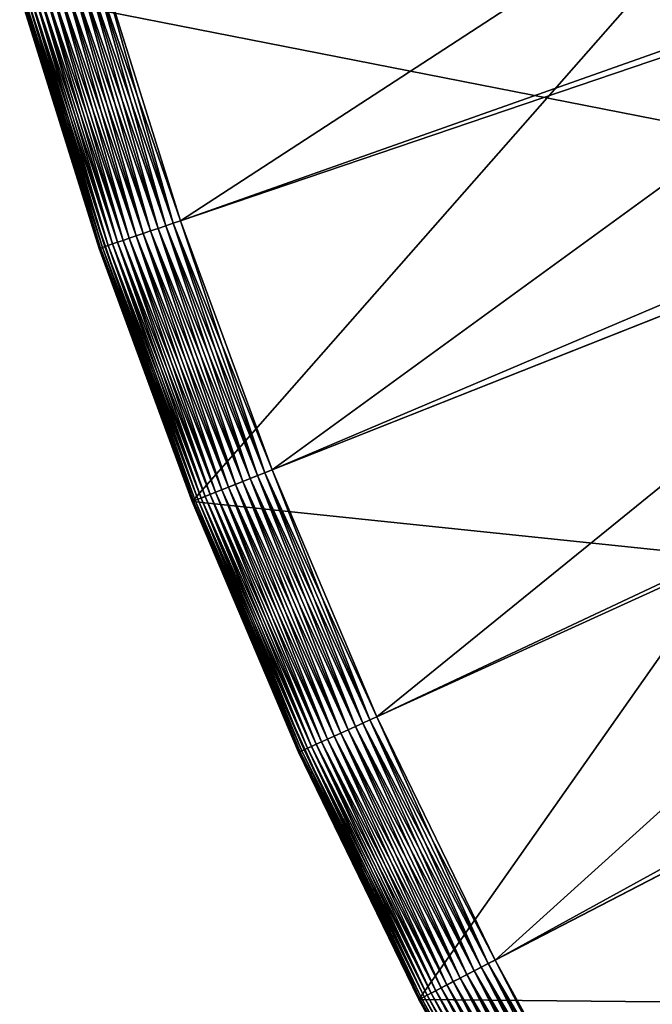
# Model space of a CAD drawing. Units: metres. Extents: x -15.2 to 16.8, y -0.8 to 0.8.
# Drawn here: x -15.2 to -15.2, y -0.1 to 0 of the extents above; entities that cross this region are included whole.
import ezdxf

# ---------------------------------------------------------------- set-up
doc = ezdxf.new("R2010")
doc.units = ezdxf.units.M
doc.header["$MEASUREMENT"] = 0
doc.layers.add('MAT_SHADE', color=7, linetype='Continuous')

# ---------------------------------------------------------------- blocks, each defined once
blk = doc.blocks.new('322cc8e1-946e-4fca-b01e-90c27a4132a0')
at = {"layer": 'MAT_SHADE', "color": 0}
for points in [[(-16.005645, -0.037391, -0.000001), (-16.024967, -0.05937, -0.000001), (-16.030064, -0.04438, -0.000001)], [(-16.00135, -0.05002, -0.000001), (-16.024967, -0.05937, -0.000001), (-16.005645, -0.037391, -0.000001)], [(-16.024967, -0.05937, -0.000001), (-16.030064, -0.04438, 4.317999), (-16.030064, -0.04438, -0.000001)], [(-16.024967, -0.05937, -0.000001), (-16.024967, -0.05937, 4.317999), (-16.030064, -0.04438, 4.317999)], [(-16.00135, -0.05002, -0.000001), (-16.018273, -0.07408, -0.000001), (-16.024967, -0.05937, -0.000001)], [(-16.018273, -0.07408, -0.000001), (-16.00135, -0.05002, -0.000001), (-15.99571, -0.062414, -0.000001)], [(-16.018273, -0.07408, -0.000001), (-16.024967, -0.05937, 4.317999), (-16.024967, -0.05937, -0.000001)], [(-16.018273, -0.07408, -0.000001), (-16.018273, -0.07408, 4.317999), (-16.024967, -0.05937, 4.317999)], [(-15.99571, -0.062414, -0.000001), (-16.01, -0.088259, -0.000001), (-16.018273, -0.07408, -0.000001)], [(-16.01, -0.088259, -0.000001), (-16.01, -0.088259, 4.317999), (-16.018273, -0.07408, 4.317999)], [(-16.01, -0.088259, -0.000001), (-16.018273, -0.07408, 4.317999), (-16.018273, -0.07408, -0.000001)]]:
    blk.add_3dface(points, dxfattribs=at)
blk = doc.blocks.new('b71d98b5-ed63-4e50-909b-adc8de043ff9')
at = {"color": 51, "true_color": 0xffff99}
blk.add_blockref('322cc8e1-946e-4fca-b01e-90c27a4132a0', (0, 0), dxfattribs=at)
blk = doc.blocks.new('0c2fde82-7740-42c9-b7b6-657be23b1e35')
at = {"layer": 'MAT_SHADE'}
for points in [[(-16.025311, -0.051078, 4.368799), (-15.905527, -0.008736, 4.368799), (-16.027625, -0.043681, 4.368799)], [(-16.022605, -0.058435, 4.368799), (-15.905527, -0.008736, 4.368799), (-16.025311, -0.051078, 4.368799)], [(-16.022605, -0.058435, 4.368799), (-15.904523, -0.011687, 4.368799), (-15.905527, -0.008736, 4.368799)], [(-16.019508, -0.065724, 4.368799), (-15.904523, -0.011687, 4.368799), (-16.022605, -0.058435, 4.368799)], [(-16.016017, -0.072913, 4.368799), (-15.904523, -0.011687, 4.368799), (-16.019508, -0.065724, 4.368799)], [(-16.016017, -0.072913, 4.368799), (-15.903205, -0.014583, 4.368799), (-15.904523, -0.011687, 4.368799)], [(-16.012138, -0.079972, 4.368799), (-15.903205, -0.014583, 4.368799), (-16.016017, -0.072913, 4.368799)], [(-16.007874, -0.08687, 4.368799), (-15.903205, -0.014583, 4.368799), (-16.012138, -0.079972, 4.368799)], [(-16.003205, -0.036692, 4.317999), (-16.025311, -0.051078, 4.317999), (-16.027625, -0.043681, 4.317999)], [(-16.001261, -0.042905, 4.317999), (-16.025311, -0.051078, 4.317999), (-16.003205, -0.036692, 4.317999)], [(-16.005644, -0.037391, 4.317999), (-16.030062, -0.04438, 4.317999), (-16.001348, -0.05002, 4.317999)], [(-16.001261, -0.042905, 4.317999), (-16.022605, -0.058435, 4.317999), (-16.025311, -0.051078, 4.317999)], [(-15.998988, -0.049085, 4.317999), (-16.022605, -0.058435, 4.317999), (-16.001261, -0.042905, 4.317999)], [(-16.025973, -0.051302, 4.318099), (-16.028523, -0.043939, 4.318179), (-16.028295, -0.043874, 4.318099)], [(-16.026196, -0.051378, 4.36862), (-16.028295, -0.043874, 4.3687), (-16.028523, -0.043939, 4.36862)], [(-16.025748, -0.051226, 4.318043), (-16.028295, -0.043874, 4.318099), (-16.028069, -0.043809, 4.318043)], [(-16.025973, -0.051302, 4.3687), (-16.028069, -0.043809, 4.368756), (-16.028295, -0.043874, 4.3687)], [(-16.028295, -0.043874, 4.318099), (-16.025748, -0.051226, 4.318043), (-16.025973, -0.051302, 4.318099)], [(-16.028295, -0.043874, 4.3687), (-16.026196, -0.051378, 4.36862), (-16.025973, -0.051302, 4.3687)], [(-16.025526, -0.051151, 4.318009), (-16.028069, -0.043809, 4.318043), (-16.027844, -0.043744, 4.318009)], [(-16.025748, -0.051226, 4.368756), (-16.027844, -0.043744, 4.36879), (-16.028069, -0.043809, 4.368756)], [(-16.028069, -0.043809, 4.318043), (-16.025526, -0.051151, 4.318009), (-16.025748, -0.051226, 4.318043)], [(-16.028069, -0.043809, 4.368756), (-16.025973, -0.051302, 4.3687), (-16.025748, -0.051226, 4.368756)], [(-16.025311, -0.051078, 4.317999), (-16.027844, -0.043744, 4.318009), (-16.027625, -0.043681, 4.317999)], [(-16.027625, -0.043681, 4.368799), (-16.027844, -0.043744, 4.36879), (-16.025526, -0.051151, 4.36879)], [(-16.025311, -0.051078, 4.317999), (-16.025526, -0.051151, 4.318009), (-16.027844, -0.043744, 4.318009)], [(-16.027844, -0.043744, 4.36879), (-16.025748, -0.051226, 4.368756), (-16.025526, -0.051151, 4.36879)], [(-16.027625, -0.043681, 4.368799), (-16.025526, -0.051151, 4.36879), (-16.025311, -0.051078, 4.368799)], [(-16.027011, -0.051655, 4.318744), (-16.02952, -0.044224, 4.318939), (-16.029351, -0.044176, 4.318744)], [(-16.027177, -0.051712, 4.36786), (-16.029351, -0.044176, 4.368055), (-16.02952, -0.044224, 4.36786)], [(-16.026825, -0.051593, 4.318567), (-16.029351, -0.044176, 4.318744), (-16.029163, -0.044122, 4.318567)], [(-16.027011, -0.051655, 4.368055), (-16.029163, -0.044122, 4.368232), (-16.029351, -0.044176, 4.368055)], [(-16.029351, -0.044176, 4.318744), (-16.026825, -0.051593, 4.318567), (-16.027011, -0.051655, 4.318744)], [(-16.029351, -0.044176, 4.368055), (-16.027177, -0.051712, 4.36786), (-16.027011, -0.051655, 4.368055)], [(-16.026627, -0.051525, 4.318415), (-16.029163, -0.044122, 4.318567), (-16.02896, -0.044064, 4.318415)], [(-16.026825, -0.051593, 4.368232), (-16.02896, -0.044064, 4.368384), (-16.029163, -0.044122, 4.368232)], [(-16.029163, -0.044122, 4.318567), (-16.026627, -0.051525, 4.318415), (-16.026825, -0.051593, 4.318567)], [(-16.029163, -0.044122, 4.368232), (-16.027011, -0.051655, 4.368055), (-16.026825, -0.051593, 4.368232)], [(-16.026416, -0.051453, 4.318285), (-16.02896, -0.044064, 4.318415), (-16.028744, -0.044002, 4.318285)], [(-16.026627, -0.051525, 4.368384), (-16.028744, -0.044002, 4.368514), (-16.02896, -0.044064, 4.368384)], [(-16.02896, -0.044064, 4.318415), (-16.026416, -0.051453, 4.318285), (-16.026627, -0.051525, 4.318415)], [(-16.02896, -0.044064, 4.368384), (-16.026825, -0.051593, 4.368232), (-16.026627, -0.051525, 4.368384)], [(-16.026196, -0.051378, 4.318179), (-16.028744, -0.044002, 4.318285), (-16.028523, -0.043939, 4.318179)], [(-16.026416, -0.051453, 4.368514), (-16.028523, -0.043939, 4.36862), (-16.028744, -0.044002, 4.368514)], [(-16.028744, -0.044002, 4.318285), (-16.026196, -0.051378, 4.318179), (-16.026416, -0.051453, 4.318285)], [(-16.028744, -0.044002, 4.368514), (-16.026627, -0.051525, 4.368384), (-16.026416, -0.051453, 4.368514)], [(-16.028523, -0.043939, 4.318179), (-16.025973, -0.051302, 4.318099), (-16.026196, -0.051378, 4.318179)], [(-16.028523, -0.043939, 4.36862), (-16.026416, -0.051453, 4.368514), (-16.026196, -0.051378, 4.36862)], [(-16.030065, -0.04438, 4.320539), (-16.030056, -0.044377, 4.320312), (-16.027706, -0.051892, 4.320312)], [(-16.030056, -0.044377, 4.366486), (-16.030065, -0.04438, 4.36626), (-16.027715, -0.051895, 4.36626)], [(-16.030065, -0.04438, 4.320539), (-16.027706, -0.051892, 4.320312), (-16.027715, -0.051895, 4.320539)], [(-16.027715, -0.051895, 4.320539), (-16.027715, -0.051895, 4.36626), (-16.030065, -0.04438, 4.320539)], [(-16.030065, -0.04438, 4.320539), (-16.027715, -0.051895, 4.36626), (-16.030065, -0.04438, 4.36626)], [(-16.001348, -0.05002, 4.317999), (-16.030062, -0.04438, 4.317999), (-16.024965, -0.05937, 4.317999)], [(-16.027675, -0.051881, 4.320077), (-16.030056, -0.044377, 4.320312), (-16.030025, -0.044369, 4.320077)], [(-16.027706, -0.051892, 4.366486), (-16.030025, -0.044369, 4.366722), (-16.030056, -0.044377, 4.366486)], [(-16.030056, -0.044377, 4.320312), (-16.027675, -0.051881, 4.320077), (-16.027706, -0.051892, 4.320312)], [(-16.030056, -0.044377, 4.366486), (-16.027715, -0.051895, 4.36626), (-16.027706, -0.051892, 4.366486)], [(-16.027622, -0.051863, 4.319841), (-16.030025, -0.044369, 4.320077), (-16.029972, -0.044353, 4.319841)], [(-16.027675, -0.051881, 4.366722), (-16.029972, -0.044353, 4.366958), (-16.030025, -0.044369, 4.366722)], [(-16.030025, -0.044369, 4.320077), (-16.027622, -0.051863, 4.319841), (-16.027675, -0.051881, 4.320077)], [(-16.030025, -0.044369, 4.366722), (-16.027706, -0.051892, 4.366486), (-16.027675, -0.051881, 4.366722)], [(-16.027548, -0.051837, 4.319606), (-16.029972, -0.044353, 4.319841), (-16.029895, -0.044331, 4.319606)], [(-16.027622, -0.051863, 4.366958), (-16.029895, -0.044331, 4.367193), (-16.029972, -0.044353, 4.366958)], [(-16.029972, -0.044353, 4.319841), (-16.027548, -0.051837, 4.319606), (-16.027622, -0.051863, 4.319841)], [(-16.029972, -0.044353, 4.366958), (-16.027675, -0.051881, 4.366722), (-16.027622, -0.051863, 4.366958)], [(-16.027447, -0.051804, 4.319373), (-16.029895, -0.044331, 4.319606), (-16.029792, -0.044302, 4.319373)], [(-16.027548, -0.051837, 4.367193), (-16.029792, -0.044302, 4.367426), (-16.029895, -0.044331, 4.367193)], [(-16.029895, -0.044331, 4.319606), (-16.027447, -0.051804, 4.319373), (-16.027548, -0.051837, 4.319606)], [(-16.029895, -0.044331, 4.367193), (-16.027622, -0.051863, 4.366958), (-16.027548, -0.051837, 4.367193)], [(-16.027324, -0.051762, 4.31915), (-16.029792, -0.044302, 4.319373), (-16.029668, -0.044266, 4.31915)], [(-16.027447, -0.051804, 4.367426), (-16.029668, -0.044266, 4.367649), (-16.029792, -0.044302, 4.367426)], [(-16.029792, -0.044302, 4.319373), (-16.027324, -0.051762, 4.31915), (-16.027447, -0.051804, 4.319373)], [(-16.029792, -0.044302, 4.367426), (-16.027548, -0.051837, 4.367193), (-16.027447, -0.051804, 4.367426)], [(-16.027177, -0.051712, 4.318939), (-16.029668, -0.044266, 4.31915), (-16.02952, -0.044224, 4.318939)], [(-16.027324, -0.051762, 4.367649), (-16.02952, -0.044224, 4.36786), (-16.029668, -0.044266, 4.367649)], [(-16.029668, -0.044266, 4.31915), (-16.027177, -0.051712, 4.318939), (-16.027324, -0.051762, 4.31915)], [(-16.029668, -0.044266, 4.367649), (-16.027447, -0.051804, 4.367426), (-16.027324, -0.051762, 4.367649)], [(-16.02952, -0.044224, 4.318939), (-16.027011, -0.051655, 4.318744), (-16.027177, -0.051712, 4.318939)], [(-16.02952, -0.044224, 4.36786), (-16.027324, -0.051762, 4.367649), (-16.027177, -0.051712, 4.36786)], [(-15.998988, -0.049085, 4.317999), (-16.019508, -0.065724, 4.317999), (-16.022605, -0.058435, 4.317999)], [(-15.996387, -0.055208, 4.317999), (-16.019508, -0.065724, 4.317999), (-15.998988, -0.049085, 4.317999)], [(-16.001348, -0.05002, 4.317999), (-16.024965, -0.05937, 4.317999), (-15.995708, -0.062414, 4.317999)], [(-16.022818, -0.058519, 4.318009), (-16.025748, -0.051226, 4.318043), (-16.025526, -0.051151, 4.318009)], [(-16.023036, -0.058605, 4.368756), (-16.025526, -0.051151, 4.36879), (-16.025748, -0.051226, 4.368756)], [(-16.022605, -0.058435, 4.317999), (-16.025526, -0.051151, 4.318009), (-16.025311, -0.051078, 4.317999)], [(-16.025311, -0.051078, 4.368799), (-16.025526, -0.051151, 4.36879), (-16.022818, -0.058519, 4.36879)], [(-16.022605, -0.058435, 4.317999), (-16.022818, -0.058519, 4.318009), (-16.025526, -0.051151, 4.318009)], [(-16.025526, -0.051151, 4.36879), (-16.023036, -0.058605, 4.368756), (-16.022818, -0.058519, 4.36879)], [(-16.025311, -0.051078, 4.368799), (-16.022818, -0.058519, 4.36879), (-16.022605, -0.058435, 4.368799)], [(-16.023691, -0.058864, 4.318285), (-16.026627, -0.051525, 4.318415), (-16.026416, -0.051453, 4.318285)], [(-16.023898, -0.058947, 4.368384), (-16.026416, -0.051453, 4.368514), (-16.026627, -0.051525, 4.368384)], [(-16.023475, -0.058779, 4.318179), (-16.026416, -0.051453, 4.318285), (-16.026196, -0.051378, 4.318179)], [(-16.023691, -0.058864, 4.368514), (-16.026196, -0.051378, 4.36862), (-16.026416, -0.051453, 4.368514)], [(-16.026416, -0.051453, 4.318285), (-16.023475, -0.058779, 4.318179), (-16.023691, -0.058864, 4.318285)], [(-16.026416, -0.051453, 4.368514), (-16.023898, -0.058947, 4.368384), (-16.023691, -0.058864, 4.368514)], [(-16.023256, -0.058692, 4.318099), (-16.026196, -0.051378, 4.318179), (-16.025973, -0.051302, 4.318099)], [(-16.023475, -0.058779, 4.36862), (-16.025973, -0.051302, 4.3687), (-16.026196, -0.051378, 4.36862)], [(-16.026196, -0.051378, 4.318179), (-16.023256, -0.058692, 4.318099), (-16.023475, -0.058779, 4.318179)], [(-16.026196, -0.051378, 4.36862), (-16.023691, -0.058864, 4.368514), (-16.023475, -0.058779, 4.36862)], [(-16.023036, -0.058605, 4.318043), (-16.025973, -0.051302, 4.318099), (-16.025748, -0.051226, 4.318043)], [(-16.023256, -0.058692, 4.3687), (-16.025748, -0.051226, 4.368756), (-16.025973, -0.051302, 4.3687)], [(-16.025973, -0.051302, 4.318099), (-16.023036, -0.058605, 4.318043), (-16.023256, -0.058692, 4.318099)], [(-16.025973, -0.051302, 4.3687), (-16.023475, -0.058779, 4.36862), (-16.023256, -0.058692, 4.3687)], [(-16.025748, -0.051226, 4.318043), (-16.022818, -0.058519, 4.318009), (-16.023036, -0.058605, 4.318043)], [(-16.025748, -0.051226, 4.368756), (-16.023256, -0.058692, 4.3687), (-16.023036, -0.058605, 4.368756)], [(-16.024583, -0.059218, 4.31915), (-16.027447, -0.051804, 4.319373), (-16.027324, -0.051762, 4.31915)], [(-16.024704, -0.059266, 4.367426), (-16.027324, -0.051762, 4.367649), (-16.027447, -0.051804, 4.367426)], [(-16.024439, -0.059161, 4.318939), (-16.027324, -0.051762, 4.31915), (-16.027177, -0.051712, 4.318939)], [(-16.024583, -0.059218, 4.367649), (-16.027177, -0.051712, 4.36786), (-16.027324, -0.051762, 4.367649)], [(-16.027324, -0.051762, 4.31915), (-16.024439, -0.059161, 4.318939), (-16.024583, -0.059218, 4.31915)], [(-16.027324, -0.051762, 4.367649), (-16.024704, -0.059266, 4.367426), (-16.024583, -0.059218, 4.367649)], [(-16.024277, -0.059096, 4.318744), (-16.027177, -0.051712, 4.318939), (-16.027011, -0.051655, 4.318744)], [(-16.024439, -0.059161, 4.36786), (-16.027011, -0.051655, 4.368055), (-16.027177, -0.051712, 4.36786)], [(-16.027177, -0.051712, 4.318939), (-16.024277, -0.059096, 4.318744), (-16.024439, -0.059161, 4.318939)], [(-16.027177, -0.051712, 4.36786), (-16.024583, -0.059218, 4.367649), (-16.024439, -0.059161, 4.36786)], [(-16.024094, -0.059024, 4.318567), (-16.027011, -0.051655, 4.318744), (-16.026825, -0.051593, 4.318567)], [(-16.024277, -0.059096, 4.368055), (-16.026825, -0.051593, 4.368232), (-16.027011, -0.051655, 4.368055)], [(-16.027011, -0.051655, 4.318744), (-16.024094, -0.059024, 4.318567), (-16.024277, -0.059096, 4.318744)], [(-16.027011, -0.051655, 4.368055), (-16.024439, -0.059161, 4.36786), (-16.024277, -0.059096, 4.368055)], [(-16.023898, -0.058947, 4.318415), (-16.026825, -0.051593, 4.318567), (-16.026627, -0.051525, 4.318415)], [(-16.024094, -0.059024, 4.368232), (-16.026627, -0.051525, 4.368384), (-16.026825, -0.051593, 4.368232)], [(-16.026825, -0.051593, 4.318567), (-16.023898, -0.058947, 4.318415), (-16.024094, -0.059024, 4.318567)], [(-16.026825, -0.051593, 4.368232), (-16.024277, -0.059096, 4.368055), (-16.024094, -0.059024, 4.368232)], [(-16.026627, -0.051525, 4.318415), (-16.023691, -0.058864, 4.318285), (-16.023898, -0.058947, 4.318415)], [(-16.026627, -0.051525, 4.368384), (-16.024094, -0.059024, 4.368232), (-16.023898, -0.058947, 4.368384)], [(-16.027715, -0.051895, 4.320539), (-16.027706, -0.051892, 4.320312), (-16.024959, -0.059366, 4.320312)], [(-16.027706, -0.051892, 4.366486), (-16.027715, -0.051895, 4.36626), (-16.024968, -0.05937, 4.36626)], [(-16.027715, -0.051895, 4.320539), (-16.024959, -0.059366, 4.320312), (-16.024968, -0.05937, 4.320539)], [(-16.027715, -0.051895, 4.320539), (-16.024968, -0.05937, 4.36626), (-16.027715, -0.051895, 4.36626)], [(-16.024968, -0.05937, 4.320539), (-16.024968, -0.05937, 4.36626), (-16.027715, -0.051895, 4.320539)], [(-16.024928, -0.059354, 4.320077), (-16.027706, -0.051892, 4.320312), (-16.027675, -0.051881, 4.320077)], [(-16.024959, -0.059366, 4.366486), (-16.027675, -0.051881, 4.366722), (-16.027706, -0.051892, 4.366486)], [(-16.027706, -0.051892, 4.320312), (-16.024928, -0.059354, 4.320077), (-16.024959, -0.059366, 4.320312)], [(-16.027706, -0.051892, 4.366486), (-16.024968, -0.05937, 4.36626), (-16.024959, -0.059366, 4.366486)], [(-16.024876, -0.059334, 4.319841), (-16.027675, -0.051881, 4.320077), (-16.027622, -0.051863, 4.319841)], [(-16.024928, -0.059354, 4.366722), (-16.027622, -0.051863, 4.366958), (-16.027675, -0.051881, 4.366722)], [(-16.027675, -0.051881, 4.320077), (-16.024876, -0.059334, 4.319841), (-16.024928, -0.059354, 4.320077)], [(-16.027675, -0.051881, 4.366722), (-16.024959, -0.059366, 4.366486), (-16.024928, -0.059354, 4.366722)], [(-16.024801, -0.059304, 4.319606), (-16.027622, -0.051863, 4.319841), (-16.027548, -0.051837, 4.319606)], [(-16.024876, -0.059334, 4.366958), (-16.027548, -0.051837, 4.367193), (-16.027622, -0.051863, 4.366958)], [(-16.027622, -0.051863, 4.319841), (-16.024801, -0.059304, 4.319606), (-16.024876, -0.059334, 4.319841)], [(-16.027622, -0.051863, 4.366958), (-16.024928, -0.059354, 4.366722), (-16.024876, -0.059334, 4.366958)], [(-16.024704, -0.059266, 4.319373), (-16.027548, -0.051837, 4.319606), (-16.027447, -0.051804, 4.319373)], [(-16.024801, -0.059304, 4.367193), (-16.027447, -0.051804, 4.367426), (-16.027548, -0.051837, 4.367193)], [(-16.027548, -0.051837, 4.319606), (-16.024704, -0.059266, 4.319373), (-16.024801, -0.059304, 4.319606)], [(-16.027548, -0.051837, 4.367193), (-16.024876, -0.059334, 4.366958), (-16.024801, -0.059304, 4.367193)], [(-16.027447, -0.051804, 4.319373), (-16.024583, -0.059218, 4.31915), (-16.024704, -0.059266, 4.319373)], [(-16.027447, -0.051804, 4.367426), (-16.024801, -0.059304, 4.367193), (-16.024704, -0.059266, 4.367426)], [(-15.996387, -0.055208, 4.317999), (-16.016017, -0.072913, 4.317999), (-16.019508, -0.065724, 4.317999)], [(-15.993454, -0.061247, 4.317999), (-16.016017, -0.072913, 4.317999), (-15.996387, -0.055208, 4.317999)], [(-16.019508, -0.065724, 4.317999), (-16.022818, -0.058519, 4.318009), (-16.022605, -0.058435, 4.317999)], [(-16.022605, -0.058435, 4.368799), (-16.022818, -0.058519, 4.36879), (-16.019716, -0.065818, 4.36879)], [(-16.022605, -0.058435, 4.368799), (-16.019716, -0.065818, 4.36879), (-16.019508, -0.065724, 4.368799)], [(-16.020143, -0.066013, 4.318099), (-16.023475, -0.058779, 4.318179), (-16.023256, -0.058692, 4.318099)], [(-16.020359, -0.066111, 4.36862), (-16.023256, -0.058692, 4.3687), (-16.023475, -0.058779, 4.36862)], [(-16.019929, -0.065915, 4.318043), (-16.023256, -0.058692, 4.318099), (-16.023036, -0.058605, 4.318043)], [(-16.020143, -0.066013, 4.3687), (-16.023036, -0.058605, 4.368756), (-16.023256, -0.058692, 4.3687)], [(-16.023256, -0.058692, 4.318099), (-16.019929, -0.065915, 4.318043), (-16.020143, -0.066013, 4.318099)], [(-16.023256, -0.058692, 4.3687), (-16.020359, -0.066111, 4.36862), (-16.020143, -0.066013, 4.3687)], [(-16.019716, -0.065818, 4.318009), (-16.023036, -0.058605, 4.318043), (-16.022818, -0.058519, 4.318009)], [(-16.019929, -0.065915, 4.368756), (-16.022818, -0.058519, 4.36879), (-16.023036, -0.058605, 4.368756)], [(-16.023036, -0.058605, 4.318043), (-16.019716, -0.065818, 4.318009), (-16.019929, -0.065915, 4.318043)], [(-16.023036, -0.058605, 4.368756), (-16.020143, -0.066013, 4.3687), (-16.019929, -0.065915, 4.368756)], [(-16.019508, -0.065724, 4.317999), (-16.019716, -0.065818, 4.318009), (-16.022818, -0.058519, 4.318009)], [(-16.022818, -0.058519, 4.36879), (-16.019929, -0.065915, 4.368756), (-16.019716, -0.065818, 4.36879)], [(-16.020965, -0.066387, 4.318567), (-16.024277, -0.059096, 4.318744), (-16.024094, -0.059024, 4.318567)], [(-16.021142, -0.066467, 4.368055), (-16.024094, -0.059024, 4.368232), (-16.024277, -0.059096, 4.368055)], [(-16.020773, -0.066299, 4.318415), (-16.024094, -0.059024, 4.318567), (-16.023898, -0.058947, 4.318415)], [(-16.020965, -0.066387, 4.368232), (-16.023898, -0.058947, 4.368384), (-16.024094, -0.059024, 4.368232)], [(-16.024094, -0.059024, 4.318567), (-16.020773, -0.066299, 4.318415), (-16.020965, -0.066387, 4.318567)], [(-16.024094, -0.059024, 4.368232), (-16.021142, -0.066467, 4.368055), (-16.020965, -0.066387, 4.368232)], [(-16.02057, -0.066207, 4.318285), (-16.023898, -0.058947, 4.318415), (-16.023691, -0.058864, 4.318285)], [(-16.020773, -0.066299, 4.368384), (-16.023691, -0.058864, 4.368514), (-16.023898, -0.058947, 4.368384)], [(-16.023898, -0.058947, 4.318415), (-16.02057, -0.066207, 4.318285), (-16.020773, -0.066299, 4.318415)], [(-16.023898, -0.058947, 4.368384), (-16.020965, -0.066387, 4.368232), (-16.020773, -0.066299, 4.368384)], [(-16.020359, -0.066111, 4.318179), (-16.023691, -0.058864, 4.318285), (-16.023475, -0.058779, 4.318179)], [(-16.02057, -0.066207, 4.368514), (-16.023475, -0.058779, 4.36862), (-16.023691, -0.058864, 4.368514)], [(-16.023691, -0.058864, 4.318285), (-16.020359, -0.066111, 4.318179), (-16.02057, -0.066207, 4.318285)], [(-16.023691, -0.058864, 4.368514), (-16.020773, -0.066299, 4.368384), (-16.02057, -0.066207, 4.368514)], [(-16.023475, -0.058779, 4.318179), (-16.020143, -0.066013, 4.318099), (-16.020359, -0.066111, 4.318179)], [(-16.023475, -0.058779, 4.36862), (-16.02057, -0.066207, 4.368514), (-16.020359, -0.066111, 4.36862)], [(-16.021657, -0.066701, 4.319606), (-16.024876, -0.059334, 4.319841), (-16.024801, -0.059304, 4.319606)], [(-16.021731, -0.066735, 4.366958), (-16.024801, -0.059304, 4.367193), (-16.024876, -0.059334, 4.366958)], [(-16.021562, -0.066658, 4.319373), (-16.024801, -0.059304, 4.319606), (-16.024704, -0.059266, 4.319373)], [(-16.021657, -0.066701, 4.367193), (-16.024704, -0.059266, 4.367426), (-16.024801, -0.059304, 4.367193)], [(-16.024801, -0.059304, 4.319606), (-16.021562, -0.066658, 4.319373), (-16.021657, -0.066701, 4.319606)], [(-16.024801, -0.059304, 4.367193), (-16.021731, -0.066735, 4.366958), (-16.021657, -0.066701, 4.367193)], [(-16.021443, -0.066604, 4.31915), (-16.024704, -0.059266, 4.319373), (-16.024583, -0.059218, 4.31915)], [(-16.021562, -0.066658, 4.367426), (-16.024583, -0.059218, 4.367649), (-16.024704, -0.059266, 4.367426)], [(-16.024704, -0.059266, 4.319373), (-16.021443, -0.066604, 4.31915), (-16.021562, -0.066658, 4.319373)], [(-16.024704, -0.059266, 4.367426), (-16.021657, -0.066701, 4.367193), (-16.021562, -0.066658, 4.367426)], [(-16.021303, -0.06654, 4.318939), (-16.024583, -0.059218, 4.31915), (-16.024439, -0.059161, 4.318939)], [(-16.021443, -0.066604, 4.367649), (-16.024439, -0.059161, 4.36786), (-16.024583, -0.059218, 4.367649)], [(-16.024583, -0.059218, 4.31915), (-16.021303, -0.06654, 4.318939), (-16.021443, -0.066604, 4.31915)], [(-16.024583, -0.059218, 4.367649), (-16.021562, -0.066658, 4.367426), (-16.021443, -0.066604, 4.367649)], [(-16.021142, -0.066467, 4.318744), (-16.024439, -0.059161, 4.318939), (-16.024277, -0.059096, 4.318744)], [(-16.021303, -0.06654, 4.36786), (-16.024277, -0.059096, 4.368055), (-16.024439, -0.059161, 4.36786)], [(-16.024439, -0.059161, 4.318939), (-16.021142, -0.066467, 4.318744), (-16.021303, -0.06654, 4.318939)], [(-16.024439, -0.059161, 4.36786), (-16.021443, -0.066604, 4.367649), (-16.021303, -0.06654, 4.36786)], [(-16.024277, -0.059096, 4.318744), (-16.020965, -0.066387, 4.318567), (-16.021142, -0.066467, 4.318744)], [(-16.024277, -0.059096, 4.368055), (-16.021303, -0.06654, 4.36786), (-16.021142, -0.066467, 4.368055)], [(-16.024968, -0.05937, 4.320539), (-16.024959, -0.059366, 4.320312), (-16.021812, -0.066771, 4.320312)], [(-16.024959, -0.059366, 4.366486), (-16.024968, -0.05937, 4.36626), (-16.021821, -0.066775, 4.36626)], [(-16.024968, -0.05937, 4.320539), (-16.021812, -0.066771, 4.320312), (-16.021821, -0.066775, 4.320539)], [(-16.024968, -0.05937, 4.320539), (-16.021821, -0.066775, 4.36626), (-16.024968, -0.05937, 4.36626)], [(-16.021821, -0.066775, 4.320539), (-16.021821, -0.066775, 4.36626), (-16.024968, -0.05937, 4.320539)], [(-15.995708, -0.062414, 4.317999), (-16.024965, -0.05937, 4.317999), (-16.018271, -0.07408, 4.317999)], [(-16.021781, -0.066758, 4.320077), (-16.024959, -0.059366, 4.320312), (-16.024928, -0.059354, 4.320077)], [(-16.021812, -0.066771, 4.366486), (-16.024928, -0.059354, 4.366722), (-16.024959, -0.059366, 4.366486)], [(-16.024959, -0.059366, 4.320312), (-16.021781, -0.066758, 4.320077), (-16.021812, -0.066771, 4.320312)], [(-16.024959, -0.059366, 4.366486), (-16.021821, -0.066775, 4.36626), (-16.021812, -0.066771, 4.366486)], [(-16.021731, -0.066735, 4.319841), (-16.024928, -0.059354, 4.320077), (-16.024876, -0.059334, 4.319841)], [(-16.021781, -0.066758, 4.366722), (-16.024876, -0.059334, 4.366958), (-16.024928, -0.059354, 4.366722)], [(-16.024928, -0.059354, 4.320077), (-16.021731, -0.066735, 4.319841), (-16.021781, -0.066758, 4.320077)], [(-16.024928, -0.059354, 4.366722), (-16.021812, -0.066771, 4.366486), (-16.021781, -0.066758, 4.366722)], [(-16.024876, -0.059334, 4.319841), (-16.021657, -0.066701, 4.319606), (-16.021731, -0.066735, 4.319841)], [(-16.024876, -0.059334, 4.366958), (-16.021781, -0.066758, 4.366722), (-16.021731, -0.066735, 4.366958)], [(-15.993454, -0.061247, 4.317999), (-16.012138, -0.079972, 4.317999), (-16.016017, -0.072913, 4.317999)], [(-15.990195, -0.067176, 4.317999), (-16.012138, -0.079972, 4.317999), (-15.993454, -0.061247, 4.317999)], [(-15.995708, -0.062414, 4.317999), (-16.018271, -0.07408, 4.317999), (-15.988738, -0.07436, 4.317999)], [(-16.016017, -0.072913, 4.317999), (-16.019716, -0.065818, 4.318009), (-16.019508, -0.065724, 4.317999)], [(-16.019508, -0.065724, 4.368799), (-16.019716, -0.065818, 4.36879), (-16.01622, -0.073018, 4.36879)], [(-16.019508, -0.065724, 4.368799), (-16.01622, -0.073018, 4.36879), (-16.016017, -0.072913, 4.368799)], [(-16.016637, -0.073234, 4.318099), (-16.020359, -0.066111, 4.318179), (-16.020143, -0.066013, 4.318099)], [(-16.016848, -0.073342, 4.36862), (-16.020143, -0.066013, 4.3687), (-16.020359, -0.066111, 4.36862)], [(-16.016427, -0.073125, 4.318043), (-16.020143, -0.066013, 4.318099), (-16.019929, -0.065915, 4.318043)], [(-16.016637, -0.073234, 4.3687), (-16.019929, -0.065915, 4.368756), (-16.020143, -0.066013, 4.3687)], [(-16.020143, -0.066013, 4.318099), (-16.016427, -0.073125, 4.318043), (-16.016637, -0.073234, 4.318099)], [(-16.020143, -0.066013, 4.3687), (-16.016848, -0.073342, 4.36862), (-16.016637, -0.073234, 4.3687)], [(-16.01622, -0.073018, 4.318009), (-16.019929, -0.065915, 4.318043), (-16.019716, -0.065818, 4.318009)], [(-16.016427, -0.073125, 4.368756), (-16.019716, -0.065818, 4.36879), (-16.019929, -0.065915, 4.368756)], [(-16.019929, -0.065915, 4.318043), (-16.01622, -0.073018, 4.318009), (-16.016427, -0.073125, 4.318043)], [(-16.019929, -0.065915, 4.368756), (-16.016637, -0.073234, 4.3687), (-16.016427, -0.073125, 4.368756)], [(-16.016017, -0.072913, 4.317999), (-16.01622, -0.073018, 4.318009), (-16.019716, -0.065818, 4.318009)], [(-16.019716, -0.065818, 4.36879), (-16.016427, -0.073125, 4.368756), (-16.01622, -0.073018, 4.36879)], [(-16.017251, -0.073551, 4.318415), (-16.020965, -0.066387, 4.318567), (-16.020773, -0.066299, 4.318415)], [(-16.01744, -0.073648, 4.368232), (-16.020773, -0.066299, 4.368384), (-16.020965, -0.066387, 4.368232)], [(-16.017052, -0.073449, 4.318285), (-16.020773, -0.066299, 4.318415), (-16.02057, -0.066207, 4.318285)], [(-16.017251, -0.073551, 4.368384), (-16.02057, -0.066207, 4.368514), (-16.020773, -0.066299, 4.368384)], [(-16.020773, -0.066299, 4.318415), (-16.017052, -0.073449, 4.318285), (-16.017251, -0.073551, 4.318415)], [(-16.020773, -0.066299, 4.368384), (-16.01744, -0.073648, 4.368232), (-16.017251, -0.073551, 4.368384)], [(-16.016848, -0.073342, 4.318179), (-16.02057, -0.066207, 4.318285), (-16.020359, -0.066111, 4.318179)], [(-16.017052, -0.073449, 4.368514), (-16.020359, -0.066111, 4.36862), (-16.02057, -0.066207, 4.368514)], [(-16.02057, -0.066207, 4.318285), (-16.016848, -0.073342, 4.318179), (-16.017052, -0.073449, 4.318285)], [(-16.02057, -0.066207, 4.368514), (-16.017251, -0.073551, 4.368384), (-16.017052, -0.073449, 4.368514)], [(-16.020359, -0.066111, 4.318179), (-16.016637, -0.073234, 4.318099), (-16.016848, -0.073342, 4.318179)], [(-16.020359, -0.066111, 4.36862), (-16.017052, -0.073449, 4.368514), (-16.016848, -0.073342, 4.36862)], [(-16.017768, -0.073819, 4.318939), (-16.021443, -0.066604, 4.31915), (-16.021303, -0.06654, 4.318939)], [(-16.017905, -0.073889, 4.367649), (-16.021303, -0.06654, 4.36786), (-16.021443, -0.066604, 4.367649)], [(-16.017613, -0.073738, 4.318744), (-16.021303, -0.06654, 4.318939), (-16.021142, -0.066467, 4.318744)], [(-16.017768, -0.073819, 4.36786), (-16.021142, -0.066467, 4.368055), (-16.021303, -0.06654, 4.36786)], [(-16.021303, -0.06654, 4.318939), (-16.017613, -0.073738, 4.318744), (-16.017768, -0.073819, 4.318939)], [(-16.021303, -0.06654, 4.36786), (-16.017905, -0.073889, 4.367649), (-16.017768, -0.073819, 4.36786)], [(-16.01744, -0.073648, 4.318567), (-16.021142, -0.066467, 4.318744), (-16.020965, -0.066387, 4.318567)], [(-16.017613, -0.073738, 4.368055), (-16.020965, -0.066387, 4.368232), (-16.021142, -0.066467, 4.368055)], [(-16.021142, -0.066467, 4.318744), (-16.01744, -0.073648, 4.318567), (-16.017613, -0.073738, 4.318744)], [(-16.021142, -0.066467, 4.368055), (-16.017768, -0.073819, 4.36786), (-16.017613, -0.073738, 4.368055)], [(-16.020965, -0.066387, 4.318567), (-16.017251, -0.073551, 4.318415), (-16.01744, -0.073648, 4.318567)], [(-16.020965, -0.066387, 4.368232), (-16.017613, -0.073738, 4.368055), (-16.01744, -0.073648, 4.368232)], [(-16.021821, -0.066775, 4.320539), (-16.021812, -0.066771, 4.320312), (-16.018264, -0.074075, 4.320312)], [(-16.021812, -0.066771, 4.366486), (-16.021821, -0.066775, 4.36626), (-16.018274, -0.07408, 4.36626)], [(-16.021821, -0.066775, 4.320539), (-16.018264, -0.074075, 4.320312), (-16.018274, -0.07408, 4.320539)], [(-16.021821, -0.066775, 4.320539), (-16.018274, -0.07408, 4.36626), (-16.021821, -0.066775, 4.36626)], [(-16.018274, -0.07408, 4.320539), (-16.018274, -0.07408, 4.36626), (-16.021821, -0.066775, 4.320539)], [(-16.018237, -0.07406, 4.320077), (-16.021812, -0.066771, 4.320312), (-16.021781, -0.066758, 4.320077)], [(-16.018264, -0.074075, 4.366486), (-16.021781, -0.066758, 4.366722), (-16.021812, -0.066771, 4.366486)], [(-16.021812, -0.066771, 4.320312), (-16.018237, -0.07406, 4.320077), (-16.018264, -0.074075, 4.320312)], [(-16.021812, -0.066771, 4.366486), (-16.018274, -0.07408, 4.36626), (-16.018264, -0.074075, 4.366486)], [(-16.018187, -0.074035, 4.319841), (-16.021781, -0.066758, 4.320077), (-16.021731, -0.066735, 4.319841)], [(-16.018237, -0.07406, 4.366722), (-16.021731, -0.066735, 4.366958), (-16.021781, -0.066758, 4.366722)], [(-16.021781, -0.066758, 4.320077), (-16.018187, -0.074035, 4.319841), (-16.018237, -0.07406, 4.320077)], [(-16.021781, -0.066758, 4.366722), (-16.018264, -0.074075, 4.366486), (-16.018237, -0.07406, 4.366722)], [(-16.018116, -0.073998, 4.319606), (-16.021731, -0.066735, 4.319841), (-16.021657, -0.066701, 4.319606)], [(-16.018187, -0.074035, 4.366958), (-16.021657, -0.066701, 4.367193), (-16.021731, -0.066735, 4.366958)], [(-16.021731, -0.066735, 4.319841), (-16.018116, -0.073998, 4.319606), (-16.018187, -0.074035, 4.319841)], [(-16.021731, -0.066735, 4.366958), (-16.018237, -0.07406, 4.366722), (-16.018187, -0.074035, 4.366958)], [(-16.018021, -0.073949, 4.319373), (-16.021657, -0.066701, 4.319606), (-16.021562, -0.066658, 4.319373)], [(-16.018116, -0.073998, 4.367193), (-16.021562, -0.066658, 4.367426), (-16.021657, -0.066701, 4.367193)], [(-16.021657, -0.066701, 4.319606), (-16.018021, -0.073949, 4.319373), (-16.018116, -0.073998, 4.319606)], [(-16.021657, -0.066701, 4.367193), (-16.018187, -0.074035, 4.366958), (-16.018116, -0.073998, 4.367193)], [(-16.017905, -0.073889, 4.31915), (-16.021562, -0.066658, 4.319373), (-16.021443, -0.066604, 4.31915)], [(-16.018021, -0.073949, 4.367426), (-16.021443, -0.066604, 4.367649), (-16.021562, -0.066658, 4.367426)], [(-16.021562, -0.066658, 4.319373), (-16.017905, -0.073889, 4.31915), (-16.018021, -0.073949, 4.319373)], [(-16.021562, -0.066658, 4.367426), (-16.018116, -0.073998, 4.367193), (-16.018021, -0.073949, 4.367426)], [(-16.021443, -0.066604, 4.31915), (-16.017768, -0.073819, 4.318939), (-16.017905, -0.073889, 4.31915)], [(-16.021443, -0.066604, 4.367649), (-16.018021, -0.073949, 4.367426), (-16.017905, -0.073889, 4.367649)], [(-15.990195, -0.067176, 4.317999), (-16.007874, -0.08687, 4.317999), (-16.012138, -0.079972, 4.317999)], [(-16.012138, -0.079972, 4.317999), (-16.01622, -0.073018, 4.318009), (-16.016017, -0.072913, 4.317999)], [(-16.016017, -0.072913, 4.368799), (-16.01622, -0.073018, 4.36879), (-16.012333, -0.080087, 4.36879)], [(-16.016017, -0.072913, 4.368799), (-16.012333, -0.080087, 4.36879), (-16.012138, -0.079972, 4.368799)], [(-16.012741, -0.080324, 4.318099), (-16.016848, -0.073342, 4.318179), (-16.016637, -0.073234, 4.318099)], [(-16.012944, -0.080443, 4.36862), (-16.016637, -0.073234, 4.3687), (-16.016848, -0.073342, 4.36862)], [(-16.012536, -0.080205, 4.318043), (-16.016637, -0.073234, 4.318099), (-16.016427, -0.073125, 4.318043)], [(-16.012741, -0.080324, 4.3687), (-16.016427, -0.073125, 4.368756), (-16.016637, -0.073234, 4.3687)], [(-16.016637, -0.073234, 4.318099), (-16.012536, -0.080205, 4.318043), (-16.012741, -0.080324, 4.318099)], [(-16.016637, -0.073234, 4.3687), (-16.012944, -0.080443, 4.36862), (-16.012741, -0.080324, 4.3687)], [(-16.012333, -0.080087, 4.318009), (-16.016427, -0.073125, 4.318043), (-16.01622, -0.073018, 4.318009)], [(-16.012536, -0.080205, 4.368756), (-16.01622, -0.073018, 4.36879), (-16.016427, -0.073125, 4.368756)], [(-16.016427, -0.073125, 4.318043), (-16.012333, -0.080087, 4.318009), (-16.012536, -0.080205, 4.318043)], [(-16.016427, -0.073125, 4.368756), (-16.012741, -0.080324, 4.3687), (-16.012536, -0.080205, 4.368756)], [(-16.012138, -0.079972, 4.317999), (-16.012333, -0.080087, 4.318009), (-16.01622, -0.073018, 4.318009)], [(-16.01622, -0.073018, 4.36879), (-16.012536, -0.080205, 4.368756), (-16.012333, -0.080087, 4.36879)], [(-16.013338, -0.080672, 4.318415), (-16.01744, -0.073648, 4.318567), (-16.017251, -0.073551, 4.318415)], [(-16.013521, -0.080778, 4.368232), (-16.017251, -0.073551, 4.368384), (-16.01744, -0.073648, 4.368232)], [(-16.013145, -0.08056, 4.318285), (-16.017251, -0.073551, 4.318415), (-16.017052, -0.073449, 4.318285)], [(-16.013338, -0.080672, 4.368384), (-16.017052, -0.073449, 4.368514), (-16.017251, -0.073551, 4.368384)], [(-16.017251, -0.073551, 4.318415), (-16.013145, -0.08056, 4.318285), (-16.013338, -0.080672, 4.318415)], [(-16.017251, -0.073551, 4.368384), (-16.013521, -0.080778, 4.368232), (-16.013338, -0.080672, 4.368384)], [(-16.012944, -0.080443, 4.318179), (-16.017052, -0.073449, 4.318285), (-16.016848, -0.073342, 4.318179)], [(-16.013145, -0.08056, 4.368514), (-16.016848, -0.073342, 4.36862), (-16.017052, -0.073449, 4.368514)], [(-16.017052, -0.073449, 4.318285), (-16.012944, -0.080443, 4.318179), (-16.013145, -0.08056, 4.318285)], [(-16.017052, -0.073449, 4.368514), (-16.013338, -0.080672, 4.368384), (-16.013145, -0.08056, 4.368514)], [(-16.016848, -0.073342, 4.318179), (-16.012741, -0.080324, 4.318099), (-16.012944, -0.080443, 4.318179)], [(-16.016848, -0.073342, 4.36862), (-16.013145, -0.08056, 4.368514), (-16.012944, -0.080443, 4.36862)], [(-16.01384, -0.080965, 4.318939), (-16.017905, -0.073889, 4.31915), (-16.017768, -0.073819, 4.318939)], [(-16.013973, -0.081043, 4.367649), (-16.017768, -0.073819, 4.36786), (-16.017905, -0.073889, 4.367649)], [(-16.013688, -0.080877, 4.318744), (-16.017768, -0.073819, 4.318939), (-16.017613, -0.073738, 4.318744)], [(-16.01384, -0.080965, 4.36786), (-16.017613, -0.073738, 4.368055), (-16.017768, -0.073819, 4.36786)], [(-16.017768, -0.073819, 4.318939), (-16.013688, -0.080877, 4.318744), (-16.01384, -0.080965, 4.318939)], [(-16.017768, -0.073819, 4.36786), (-16.013973, -0.081043, 4.367649), (-16.01384, -0.080965, 4.36786)], [(-16.013521, -0.080778, 4.318567), (-16.017613, -0.073738, 4.318744), (-16.01744, -0.073648, 4.318567)], [(-16.013688, -0.080877, 4.368055), (-16.01744, -0.073648, 4.368232), (-16.017613, -0.073738, 4.368055)], [(-16.017613, -0.073738, 4.318744), (-16.013521, -0.080778, 4.318567), (-16.013688, -0.080877, 4.318744)], [(-16.017613, -0.073738, 4.368055), (-16.01384, -0.080965, 4.36786), (-16.013688, -0.080877, 4.368055)], [(-16.01744, -0.073648, 4.318567), (-16.013338, -0.080672, 4.318415), (-16.013521, -0.080778, 4.318567)], [(-16.01744, -0.073648, 4.368232), (-16.013688, -0.080877, 4.368055), (-16.013521, -0.080778, 4.368232)], [(-16.018274, -0.07408, 4.320539), (-16.018264, -0.074075, 4.320312), (-16.014322, -0.081246, 4.320312)], [(-16.018264, -0.074075, 4.366486), (-16.018274, -0.07408, 4.36626), (-16.014331, -0.081251, 4.36626)], [(-16.018274, -0.07408, 4.320539), (-16.014322, -0.081246, 4.320312), (-16.014331, -0.081251, 4.320539)], [(-16.018274, -0.07408, 4.320539), (-16.014331, -0.081251, 4.36626), (-16.018274, -0.07408, 4.36626)], [(-16.014331, -0.081251, 4.320539), (-16.014331, -0.081251, 4.36626), (-16.018274, -0.07408, 4.320539)], [(-15.988738, -0.07436, 4.317999), (-16.018271, -0.07408, 4.317999), (-16.009998, -0.088259, 4.317999)], [(-16.014296, -0.08123, 4.320077), (-16.018264, -0.074075, 4.320312), (-16.018237, -0.07406, 4.320077)], [(-16.014322, -0.081246, 4.366486), (-16.018237, -0.07406, 4.366722), (-16.018264, -0.074075, 4.366486)], [(-16.018264, -0.074075, 4.320312), (-16.014296, -0.08123, 4.320077), (-16.014322, -0.081246, 4.320312)], [(-16.018264, -0.074075, 4.366486), (-16.014331, -0.081251, 4.36626), (-16.014322, -0.081246, 4.366486)], [(-16.014246, -0.081202, 4.319841), (-16.018237, -0.07406, 4.320077), (-16.018187, -0.074035, 4.319841)], [(-16.014296, -0.08123, 4.366722), (-16.018187, -0.074035, 4.366958), (-16.018237, -0.07406, 4.366722)], [(-16.018237, -0.07406, 4.320077), (-16.014246, -0.081202, 4.319841), (-16.014296, -0.08123, 4.320077)], [(-16.018237, -0.07406, 4.366722), (-16.014322, -0.081246, 4.366486), (-16.014296, -0.08123, 4.366722)], [(-16.014178, -0.081162, 4.319606), (-16.018187, -0.074035, 4.319841), (-16.018116, -0.073998, 4.319606)], [(-16.014246, -0.081202, 4.366958), (-16.018116, -0.073998, 4.367193), (-16.018187, -0.074035, 4.366958)], [(-16.018187, -0.074035, 4.319841), (-16.014178, -0.081162, 4.319606), (-16.014246, -0.081202, 4.319841)], [(-16.018187, -0.074035, 4.366958), (-16.014296, -0.08123, 4.366722), (-16.014246, -0.081202, 4.366958)], [(-16.014086, -0.081109, 4.319373), (-16.018116, -0.073998, 4.319606), (-16.018021, -0.073949, 4.319373)], [(-16.014178, -0.081162, 4.367193), (-16.018021, -0.073949, 4.367426), (-16.018116, -0.073998, 4.367193)], [(-16.018116, -0.073998, 4.319606), (-16.014086, -0.081109, 4.319373), (-16.014178, -0.081162, 4.319606)], [(-16.018116, -0.073998, 4.367193), (-16.014246, -0.081202, 4.366958), (-16.014178, -0.081162, 4.367193)], [(-16.013973, -0.081043, 4.31915), (-16.018021, -0.073949, 4.319373), (-16.017905, -0.073889, 4.31915)], [(-16.014086, -0.081109, 4.367426), (-16.017905, -0.073889, 4.367649), (-16.018021, -0.073949, 4.367426)], [(-16.018021, -0.073949, 4.319373), (-16.013973, -0.081043, 4.31915), (-16.014086, -0.081109, 4.319373)], [(-16.018021, -0.073949, 4.367426), (-16.014178, -0.081162, 4.367193), (-16.014086, -0.081109, 4.367426)], [(-16.017905, -0.073889, 4.31915), (-16.01384, -0.080965, 4.318939), (-16.013973, -0.081043, 4.31915)], [(-16.017905, -0.073889, 4.367649), (-16.014086, -0.081109, 4.367426), (-16.013973, -0.081043, 4.367649)]]:
    blk.add_3dface(points, dxfattribs=at)
blk.add_blockref('b71d98b5-ed63-4e50-909b-adc8de043ff9', (0.000002, 0))
blk = doc.blocks.new('ce9a8097-06d9-4baa-806f-f7c6d8196e1b')
blk.add_blockref('0c2fde82-7740-42c9-b7b6-657be23b1e35', (0, 0))

msp = doc.modelspace()

# ---------------------------------------------------------------- block references
msp.add_blockref('ce9a8097-06d9-4baa-806f-f7c6d8196e1b', (0.790434, 0, 30.633486))

doc.saveas('drawing.dxf')
